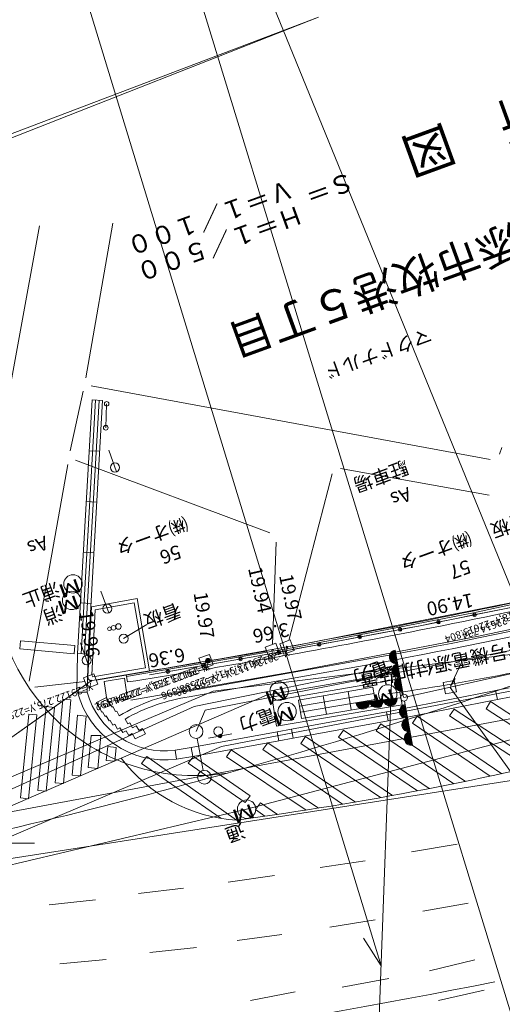
# Model space of a CAD drawing. Extents: x 22249 to 22533, y 29438 to 29692.
# Drawn here: x 22400 to 22427, y 29541 to 29595 of the extents above; entities that cross this region are included whole.
import ezdxf

# ---------------------------------------------------------------- set-up
doc = ezdxf.new("R2010")
doc.units = 0
doc.linetypes.add('long dashed dotted', pattern=[15.25, 12, -1.5, 0.25, -1.5])
for name, color, linetype, lineweight in [('\\M+5A4BD\\M+5A4CE\\M+5CBFB', 136, 'Continuous', 0), ('\\M+5BF6B\\M+5B6CF\\M+587ED', 62, 'Continuous', 0), ('道路平面図', 7, 'Continuous', 0)]:
    doc.layers.add(name, color=color, linetype=linetype, lineweight=lineweight)
doc.styles.add('\\M+5A3CD\\M+5A3D3 \\M+5A5B4\\M+5A5B7\\M+5A5C3\\M+5A5AF', font='MS Gothic.ttf')

msp = doc.modelspace()

# ---------------------------------------------------------------- linework, layer by layer
at = {"layer": '\\M+5A4BD\\M+5A4CE\\M+5CBFB', "linetype": 'Continuous', "lineweight": 13}
for p, q in [((22410.075, 29605.703), (22428.407, 29560.735)), ((22407.513, 29604.771), (22432.09, 29524.618)), ((22402.564, 29600.844), (22420.075, 29543.343)), ((22420.075, 29543.343), (22419.125, 29544.837))]:
    msp.add_line(p, q, dxfattribs=at)
at = {"layer": '\\M+5BF6B\\M+5B6CF\\M+587ED', "linetype": 'Continuous', "lineweight": 13}
for q in [(22397.98, 29587.788), (22397.98, 29587.788), (22398.064, 29587.558)]:
    msp.add_line((22416.681, 29594.882), q, dxfattribs=at)
at = {"layer": '道路平面図', "linetype": 'Continuous', "lineweight": 13}
for p, q in [((22404.031, 29575.294), (22405.511, 29583.69)), ((22399.053, 29570.043), (22401.528, 29583.542)), ((22403.888, 29574.558), (22403.197, 29571.321)), ((22404.335, 29574.857), (22426.011, 29570.846)), ((22403.588, 29560.302), (22404.375, 29574.084)), ((22404.567, 29574.073), (22403.781, 29560.291)), ((22404.76, 29574.062), (22403.973, 29560.28)), ((22404.952, 29574.051), (22404.165, 29560.269)), ((22404.375, 29574.084), (22404.952, 29574.051)), ((22405.17, 29573.873), (22405.123, 29572.574)), ((22404.795, 29571.294), (22404.218, 29571.327)), ((22405.28, 29571.353), (22405.707, 29570.178)), ((22426.507, 29571.131), (22426.642, 29571.503)), ((22414.037, 29566.867), (22403.47, 29570.822)), ((22403.053, 29570.585), (22400.962, 29558.81)), ((22425.947, 29568.91), (22417.88, 29570.368)), ((22417.414, 29570.073), (22415.059, 29561.013)), ((22404.637, 29568.538), (22404.06, 29568.571)), ((22414.185, 29560.807), (22414.376, 29566.36)), ((22404.48, 29565.782), (22403.903, 29565.815)), ((22425.107, 29562.523), (22435.48, 29564.771)), ((22404.863, 29563.689), (22405.291, 29562.514)), ((22430.213, 29563.685), (22415.265, 29560.717)), ((22425.367, 29561.249), (22435.768, 29563.504)), ((22404.322, 29563.025), (22403.746, 29563.058)), ((22404.354, 29562.849), (22404.156, 29559.046)), ((22404.354, 29562.849), (22406.825, 29563.294)), ((22404.546, 29562.68), (22406.662, 29563.062)), ((22406.662, 29563.062), (22407.276, 29559.53)), ((22406.825, 29563.294), (22407.507, 29559.366)), ((22441.309, 29563.266), (22410.531, 29557.227)), ((22428.1, 29563.01), (22422.21, 29561.82)), ((22426.136, 29562.614), (22427.059, 29562.8)), ((22404.361, 29559.147), (22404.546, 29562.68)), ((22415.244, 29560.624), (22425.107, 29562.523)), ((22424.173, 29562.217), (22425.096, 29562.403)), ((22426.136, 29562.614), (22425.214, 29562.427)), ((22384.949, 29548.921), (22453.669, 29561.705)), ((22407.354, 29561.884), (22406.094, 29561.118)), ((22422.21, 29561.82), (22413.429, 29560.187)), ((22422.21, 29561.82), (22421.178, 29561.628)), ((22422.21, 29561.82), (22423.132, 29562.007)), ((22424.173, 29562.217), (22423.25, 29562.031)), ((22415.479, 29559.346), (22425.367, 29561.249)), ((22417.819, 29561.004), (22418.851, 29561.196)), ((22420.014, 29561.412), (22418.983, 29561.22)), ((22420.014, 29561.412), (22421.046, 29561.604)), ((22438.09, 29561.633), (22421.32, 29557.913)), ((22400.456, 29560.555), (22400.496, 29561.003)), ((22403.437, 29560.744), (22400.496, 29561.003)), ((22403.397, 29560.296), (22403.437, 29560.744)), ((22403.741, 29560.884), (22404.169, 29559.71)), ((22406.252, 29559.056), (22415.244, 29560.624)), ((22430.2, 29560.639), (22410.957, 29558.266)), ((22414.353, 29560.868), (22413.789, 29560.663)), ((22413.789, 29560.663), (22413.995, 29560.099)), ((22414.558, 29560.304), (22414.353, 29560.868)), ((22415.145, 29561.044), (22414.581, 29560.839)), ((22414.581, 29560.839), (22414.787, 29560.275)), ((22415.35, 29560.48), (22415.145, 29561.044)), ((22415.624, 29560.596), (22416.656, 29560.787)), ((22417.819, 29561.004), (22416.788, 29560.812)), ((22403.397, 29560.296), (22400.456, 29560.555)), ((22403.588, 29560.302), (22403.544, 29558.257)), ((22404.165, 29560.269), (22403.588, 29560.302)), ((22404.165, 29560.269), (22404.104, 29558.214)), ((22413.429, 29560.187), (22407.507, 29559.158)), ((22420.71, 29560.251), (22409.584, 29558.264)), ((22410.749, 29560.26), (22410.185, 29560.055)), ((22410.954, 29559.696), (22410.749, 29560.26)), ((22410.87, 29559.928), (22413.874, 29560.433)), ((22413.429, 29560.187), (22412.501, 29560.026)), ((22413.429, 29560.187), (22414.461, 29560.379)), ((22413.995, 29560.099), (22414.558, 29560.304)), ((22415.624, 29560.596), (22414.592, 29560.404)), ((22414.787, 29560.275), (22415.35, 29560.48)), ((22421.285, 29558.098), (22420.837, 29560.494)), ((22404.604, 29558.868), (22410.27, 29559.824)), ((22409.481, 29559.501), (22410.409, 29559.662)), ((22420.765, 29559.956), (22409.651, 29557.956)), ((22409.916, 29557.437), (22420.593, 29559.608)), ((22410.185, 29560.055), (22410.391, 29559.491)), ((22410.391, 29559.491), (22410.954, 29559.696)), ((22411.455, 29559.844), (22410.527, 29559.683)), ((22411.455, 29559.844), (22412.383, 29560.005)), ((22421.32, 29557.913), (22420.593, 29559.608)), ((22424.41, 29559.742), (22423.844, 29558.527)), ((22404.482, 29559.202), (22403.919, 29558.996)), ((22404.423, 29559.047), (22404.361, 29559.147)), ((22407.507, 29559.366), (22404.389, 29558.838)), ((22407.276, 29559.53), (22404.423, 29559.047)), ((22404.688, 29558.638), (22404.482, 29559.202)), ((22406.235, 29559.154), (22406.303, 29558.763)), ((22406.476, 29557.775), (22415.479, 29559.346)), ((22407.507, 29559.158), (22408.435, 29559.319)), ((22409.481, 29559.501), (22408.553, 29559.34)), ((22420.658, 29559.216), (22413.859, 29558.055)), ((22418.517, 29500.878), (22420.658, 29559.216)), ((22404.323, 29558.827), (22395.816, 29552.777)), ((22404.051, 29558.633), (22396.062, 29552.951)), ((22401.269, 29558.485), (22403.996, 29558.785)), ((22403.919, 29558.996), (22404.124, 29558.433)), ((22404.124, 29558.433), (22404.688, 29558.638)), ((22405.029, 29558.792), (22406.14, 29558.964)), ((22405.201, 29557.682), (22405.029, 29558.792)), ((22406.14, 29558.964), (22406.312, 29557.854)), ((22430.693, 29558.956), (22411.416, 29555.263)), ((22414.184, 29557.731), (22420.967, 29558.908)), ((22420.967, 29558.908), (22421.217, 29557.525)), ((22423.452, 29558.727), (22424.047, 29558.848)), ((22423.577, 29558.11), (22423.452, 29558.727)), ((22423.844, 29558.527), (22424.1, 29558.959)), ((22424.047, 29558.848), (22424.172, 29558.231)), ((22410.957, 29558.266), (22393.478, 29550.856)), ((22413.859, 29558.055), (22397.45, 29550.928)), ((22403.544, 29558.257), (22403.595, 29558.215)), ((22403.595, 29558.215), (22404.104, 29558.214)), ((22415.584, 29557.782), (22419.638, 29558.474)), ((22419.695, 29558.14), (22415.641, 29557.448)), ((22417.106, 29557.01), (22416.935, 29558.013)), ((22418.457, 29557.241), (22418.286, 29558.244)), ((22419.638, 29558.474), (22419.809, 29557.471)), ((22426.304, 29558.296), (22421.136, 29557.285)), ((22424.172, 29558.231), (22423.577, 29558.11)), ((22433.827, 29544.503), (22423.825, 29558.469)), ((22427.04, 29558.453), (22426.295, 29558.294)), ((22426.295, 29558.294), (22426.4, 29557.805)), ((22426.4, 29557.805), (22427.145, 29557.964)), ((22393.01, 29549.787), (22409.916, 29557.437)), ((22401.883, 29557.426), (22401.43, 29552.874)), ((22401.883, 29557.426), (22402.331, 29557.381)), ((22402.781, 29557.83), (22402.377, 29553.286)), ((22402.781, 29557.83), (22403.229, 29557.79)), ((22402.825, 29553.246), (22403.229, 29557.79)), ((22404.618, 29557.653), (22405.163, 29557.921)), ((22404.753, 29557.382), (22404.618, 29557.653)), ((22405.163, 29557.921), (22405.457, 29557.399)), ((22406.312, 29557.854), (22405.201, 29557.682)), ((22405.457, 29557.399), (22405.503, 29557.425)), ((22405.503, 29557.425), (22405.657, 29557.152)), ((22414.396, 29556.368), (22414.184, 29557.731)), ((22414.396, 29556.368), (22421.217, 29557.525)), ((22415.755, 29556.779), (22415.584, 29557.782)), ((22419.752, 29557.806), (22415.698, 29557.114)), ((22419.809, 29557.471), (22415.755, 29556.779)), ((22421.133, 29557.893), (22418.711, 29557.626)), ((22421.225, 29556.793), (22426.4, 29557.805)), ((22421.783, 29555.33), (22421.353, 29557.729)), ((22425.784, 29557.309), (22426.019, 29557.695)), ((22426.019, 29557.695), (22430.62, 29554.691)), ((22400.936, 29557.014), (22400.483, 29552.462)), ((22400.931, 29552.417), (22401.384, 29556.969)), ((22400.936, 29557.014), (22401.384, 29556.969)), ((22401.878, 29552.829), (22402.331, 29557.381)), ((22403.591, 29556.965), (22403.293, 29553.699)), ((22404.049, 29556.901), (22403.591, 29556.965)), ((22404.049, 29556.901), (22403.753, 29553.657)), ((22404.753, 29557.382), (22404.762, 29557.387)), ((22404.911, 29557.123), (22404.762, 29557.387)), ((22404.911, 29557.123), (22404.947, 29557.143)), ((22405.09, 29556.889), (22404.947, 29557.143)), ((22405.09, 29556.889), (22405.146, 29556.921)), ((22405.302, 29556.643), (22405.146, 29556.921)), ((22405.657, 29557.152), (22405.715, 29557.184)), ((22405.845, 29556.921), (22405.715, 29557.184)), ((22410.531, 29557.227), (22410.027, 29556.07)), ((22420.375, 29557.148), (22415.211, 29556.199)), ((22421.136, 29557.285), (22420.375, 29557.148)), ((22420.375, 29557.148), (22420.464, 29556.656)), ((22421.225, 29556.793), (22421.136, 29557.285)), ((22421.779, 29556.526), (22422.041, 29556.902)), ((22422.041, 29556.902), (22426.633, 29553.78)), ((22423.795, 29556.916), (22424.056, 29557.282)), ((22423.795, 29556.916), (22428.101, 29554.104)), ((22424.056, 29557.282), (22428.711, 29554.243)), ((22425.784, 29557.309), (22430.015, 29554.546)), ((22405.302, 29556.643), (22405.366, 29556.679)), ((22405.515, 29556.414), (22405.366, 29556.679)), ((22405.515, 29556.414), (22405.617, 29556.472)), ((22405.767, 29556.205), (22405.617, 29556.472)), ((22406.175, 29556.75), (22406.322, 29556.489)), ((22406.322, 29556.489), (22406.43, 29556.55)), ((22406.583, 29556.278), (22406.43, 29556.55)), ((22406.583, 29556.278), (22406.778, 29556.388)), ((22406.929, 29556.12), (22406.778, 29556.388)), ((22431.041, 29556.663), (22412.774, 29551.854)), ((22415.302, 29555.707), (22420.464, 29556.656)), ((22419.816, 29556.108), (22420.07, 29556.492)), ((22420.07, 29556.492), (22424.668, 29553.365)), ((22420.464, 29556.656), (22421.225, 29556.793)), ((22421.779, 29556.526), (22426.013, 29553.647)), ((22404.334, 29555.851), (22404.175, 29554.108)), ((22404.334, 29555.851), (22404.852, 29555.85)), ((22404.689, 29554.061), (22404.852, 29555.85)), ((22405.767, 29556.205), (22405.893, 29556.276)), ((22406.041, 29556.013), (22405.893, 29556.276)), ((22406.041, 29556.013), (22406.222, 29556.115)), ((22406.372, 29555.849), (22406.222, 29556.115)), ((22406.372, 29555.849), (22406.56, 29555.955)), ((22406.719, 29555.673), (22406.56, 29555.955)), ((22407.284, 29555.942), (22406.719, 29555.673)), ((22406.929, 29556.12), (22407.122, 29556.229)), ((22407.284, 29555.942), (22407.122, 29556.229)), ((22414.44, 29556.054), (22409.767, 29555.204)), ((22410.7, 29555.717), (22411.97, 29555.937)), ((22410.7, 29555.717), (22411.297, 29555.821)), ((22411.97, 29555.937), (22411.373, 29555.834)), ((22415.209, 29556.199), (22414.44, 29556.054)), ((22414.44, 29556.054), (22414.533, 29555.562)), ((22415.302, 29555.707), (22415.209, 29556.199)), ((22417.772, 29555.761), (22418.03, 29556.138)), ((22418.03, 29556.138), (22422.688, 29552.97)), ((22419.816, 29556.108), (22424.038, 29553.237)), ((22409.851, 29554.711), (22414.533, 29555.562)), ((22410.094, 29555.701), (22410.412, 29553.955)), ((22413.658, 29555.091), (22413.92, 29555.46)), ((22413.92, 29555.46), (22418.681, 29552.241)), ((22414.533, 29555.562), (22415.302, 29555.707)), ((22415.726, 29555.42), (22415.979, 29555.8)), ((22415.726, 29555.42), (22420.05, 29552.48)), ((22415.979, 29555.8), (22420.691, 29552.595)), ((22417.772, 29555.761), (22422.054, 29552.849)), ((22411.416, 29555.263), (22392.919, 29547.367)), ((22405.237, 29555.255), (22405.153, 29554.505)), ((22405.69, 29555.201), (22405.237, 29555.255)), ((22405.606, 29554.454), (22405.69, 29555.201)), ((22409.767, 29555.204), (22408.885, 29555.054)), ((22408.885, 29555.054), (22408.969, 29554.561)), ((22409.851, 29554.711), (22409.767, 29555.204)), ((22411.676, 29554.699), (22411.935, 29555.069)), ((22411.935, 29555.069), (22416.674, 29551.91)), ((22413.658, 29555.091), (22417.985, 29552.124)), ((22405.153, 29554.505), (22405.606, 29554.454)), ((22407.057, 29554.335), (22407.35, 29554.707)), ((22407.057, 29554.335), (22411.377, 29551.355)), ((22407.35, 29554.707), (22412.233, 29551.26)), ((22408.969, 29554.561), (22409.851, 29554.711)), ((22409.606, 29554.357), (22409.882, 29554.718)), ((22409.606, 29554.357), (22412.702, 29552.219)), ((22409.882, 29554.718), (22412.966, 29552.583)), ((22411.676, 29554.699), (22416.015, 29551.807)), ((22431.322, 29554.071), (22374.018, 29545.118)), ((22403.293, 29553.699), (22403.753, 29553.657)), ((22404.175, 29554.108), (22404.689, 29554.061)), ((22402.377, 29553.286), (22402.825, 29553.246)), ((22401.43, 29552.874), (22401.878, 29552.829)), ((22400.483, 29552.462), (22400.931, 29552.417)), ((22412.702, 29552.219), (22412.966, 29552.583)), ((22413.253, 29551.831), (22413.524, 29552.196)), ((22413.524, 29552.196), (22414.444, 29551.57)), ((22412.774, 29551.854), (22392.963, 29547.181)), ((22413.253, 29551.831), (22413.756, 29551.471)), ((22401.25, 29550), (22398.75, 29550)), ((22421.723, 29549.526), (22424.22, 29549.953)), ((22416.761, 29548.682), (22419.222, 29549.052)), ((22411.765, 29547.894), (22414.285, 29548.255)), ((22406.897, 29547.274), (22409.339, 29547.555)), ((22402.052, 29546.664), (22404.57, 29546.93)), ((22422.34, 29546.317), (22424.804, 29546.738)), ((22417.302, 29545.443), (22419.753, 29545.846)), ((22412.268, 29544.712), (22414.683, 29545.043)), ((22410.053, 29544.331), (22407.51, 29544.06)), ((22402.632, 29543.455), (22405.137, 29543.692)), ((22422.707, 29543.078), (22425.177, 29543.665)), ((22420.497, 29542.659), (22417.967, 29542.186)), ((22415.411, 29541.921), (22412.988, 29541.463)), ((22425.685, 29542.017), (22423.198, 29541.461))]:
    msp.add_line(p, q, dxfattribs=at)
for centre, radius in [((22405.17, 29573.873), 0.125), ((22405.123, 29572.574), 0.125), ((22405.622, 29570.413), 0.25), ((22403.343, 29564.093), 0.5), ((22403.269, 29563.192), 0.5), ((22405.205, 29562.749), 0.25), ((22425.155, 29562.415), 0.1), ((22425.155, 29562.415), 0.05), ((22405.324, 29561.652), 0.1), ((22405.544, 29561.705), 0.125), ((22405.811, 29561.776), 0.15), ((22421.112, 29561.616), 0.1), ((22423.191, 29562.019), 0.1), ((22423.191, 29562.019), 0.05), ((22406.094, 29561.118), 0.25), ((22418.917, 29561.208), 0.1), ((22418.917, 29561.208), 0.05), ((22421.112, 29561.616), 0.05), ((22414.966, 29560.659), 0.0469), ((22416.722, 29560.8), 0.1), ((22416.722, 29560.8), 0.05), ((22404.083, 29559.944), 0.25), ((22412.442, 29560.016), 0.1), ((22414.174, 29560.483), 0.0469), ((22414.526, 29560.391), 0.1), ((22414.526, 29560.391), 0.05), ((22410.468, 29559.673), 0.1), ((22410.468, 29559.673), 0.05), ((22410.57, 29559.875), 0.0469), ((22410.672, 29559.915), 0.125), ((22410.672, 29559.915), 0.085), ((22410.672, 29559.915), 0.045), ((22412.442, 29560.016), 0.05), ((22408.494, 29559.33), 0.1), ((22408.494, 29559.33), 0.05), ((22404.303, 29558.817), 0.0469), ((22414.541, 29558.272), 0.5), ((22420.442, 29558.112), 0.5), ((22421.32, 29557.913), 0.187), ((22421.32, 29557.913), 0.187), ((22421.32, 29557.913), 0.187), ((22414.97, 29557.154), 0.5), ((22410.027, 29556.07), 0.375), ((22411.235, 29556.08), 0.25), ((22411.335, 29555.827), 0.1), ((22411.335, 29555.827), 0.05), ((22410.479, 29553.586), 0.375), ((22412.774, 29551.854), 0.5)]:
    msp.add_circle(centre, radius, dxfattribs=at)
for centre, radius, start, end in [((22360.381, 29882.471), 327.819, 280.6046, 285.1249), ((22332.956, 30012.622), 459.336, 280.9762, 283.3348), ((22360.381, 29882.471), 328.119, 280.6046, 285.1249), ((22409.97, 29564.576), 10.903, 175.6504, 279.2786), ((22332.956, 30012.622), 459.786, 280.9762, 283.3348), ((22344.495, 29953.805), 399.848, 278.8924, 280.9577), ((22300.44, 30191.304), 640.944, 279.616101, 280.788501), ((22329.841, 29847.551), 304.937, 281.8954, 289.8254), ((22406.281, 29661.765), 104.616, 277.7791, 284.9452), ((22420.906, 29560.125), 0.375, 100.5912, 280.5912), ((22420.907, 29560.125), 0.338, 100.7185, 280.4638), ((22420.906, 29560.125), 0.3, 100.5912, 280.5912), ((22420.906, 29560.124), 0.262, 100.5911, 280.5913), ((22420.906, 29560.125), 0.225, 100.6548, 280.5276), ((22420.906, 29560.125), 0.187, 100.5912, 280.5912), ((22420.906, 29560.125), 0.15, 100.5912, 280.5912), ((22420.907, 29560.125), 0.113, 100.9734, 280.2089), ((22420.906, 29560.125), 0.075, 100.5912, 280.5912), ((22420.906, 29560.125), 0.0375, 100.5912, 280.5912), ((22421.044, 29559.388), 0.375, 100.5912, 280.5912), ((22421.045, 29559.387), 0.337, 100.6761, 280.5063), ((22421.044, 29559.388), 0.3, 100.5912, 280.5912), ((22421.044, 29559.388), 0.262, 100.5912, 280.5912), ((22421.044, 29559.388), 0.225, 100.5912, 280.5912), ((22421.044, 29559.388), 0.187, 100.5912, 280.5912), ((22404.355, 29559.035), 0.2, 177.0119, 279.6089), ((22421.182, 29558.651), 0.375, 100.5912, 280.5912), ((22421.044, 29559.388), 0.15, 100.5912, 280.5912), ((22421.045, 29559.388), 0.112, 100.8464, 280.336), ((22421.044, 29559.388), 0.075, 100.5912, 280.5912), ((22421.044, 29559.387), 0.0375, 100.5861, 280.5963), ((22421.183, 29558.65), 0.338, 100.7185, 280.4638), ((22421.182, 29558.651), 0.3, 100.5912, 280.5912), ((22421.182, 29558.65), 0.262, 100.5366, 280.6458), ((22421.182, 29558.651), 0.225, 100.5912, 280.5912), ((22421.182, 29558.651), 0.187, 100.5912, 280.5912), ((22421.182, 29558.651), 0.15, 100.5912, 280.5912), ((22421.182, 29558.65), 0.112, 100.8458, 280.3365), ((22421.182, 29558.651), 0.075, 100.5912, 280.5912), ((22421.182, 29558.651), 0.0375, 100.5912, 280.5912), ((22408.362, 29559.447), 4.923, 194.492, 277.0827), ((22408.325, 29559.405), 4.386, 195.7507, 277.3641), ((22411.274, 29547.684), 10.715, 99.0743, 120.4424), ((22411.182, 29547.932), 10.141, 98.6833, 119.5866), ((22419.083, 29557.667), 0.375, 186.2931, 6.2931), ((22419.084, 29557.668), 0.338, 186.4205, 6.1658), ((22419.083, 29557.667), 0.3, 186.2931, 6.2931), ((22419.084, 29557.667), 0.262, 186.293, 6.2932), ((22419.084, 29557.667), 0.225, 186.3567, 6.2295), ((22419.083, 29557.667), 0.187, 186.2931, 6.2931), ((22419.083, 29557.667), 0.15, 186.2931, 6.2931), ((22419.084, 29557.668), 0.113, 186.6754, 5.9109), ((22419.083, 29557.667), 0.075, 186.2931, 6.2931), ((22419.083, 29557.667), 0.0375, 186.2931, 6.2931), ((22419.829, 29557.749), 0.375, 186.2931, 6.2931), ((22419.829, 29557.75), 0.337, 186.378, 6.2082), ((22419.829, 29557.749), 0.3, 186.2931, 6.2931), ((22419.829, 29557.749), 0.262, 186.2931, 6.2931), ((22419.829, 29557.749), 0.225, 186.2931, 6.2931), ((22419.829, 29557.749), 0.187, 186.2931, 6.2931), ((22419.829, 29557.749), 0.15, 186.2931, 6.2931), ((22419.829, 29557.749), 0.112, 186.5483, 6.0379), ((22419.829, 29557.749), 0.075, 186.2931, 6.2931), ((22419.829, 29557.749), 0.0375, 186.288, 6.2982), ((22420.574, 29557.831), 0.375, 186.2931, 6.2931), ((22420.574, 29557.832), 0.338, 186.4205, 6.1658), ((22420.574, 29557.831), 0.3, 186.2931, 6.2931), ((22420.575, 29557.831), 0.262, 186.2385, 6.3477), ((22420.574, 29557.831), 0.225, 186.2931, 6.2931), ((22420.574, 29557.831), 0.187, 186.2931, 6.2931), ((22420.574, 29557.831), 0.15, 186.2931, 6.2931), ((22420.575, 29557.832), 0.112, 186.5478, 6.0385), ((22420.574, 29557.831), 0.075, 186.2931, 6.2931), ((22420.574, 29557.831), 0.0375, 186.2931, 6.2931), ((22421.452, 29557.175), 0.375, 100.1602, 280.1602), ((22421.453, 29557.176), 0.338, 100.2875, 280.0328), ((22421.452, 29557.175), 0.3, 100.1602, 280.1602), ((22421.452, 29557.175), 0.262, 100.1055, 280.2148), ((22421.452, 29557.175), 0.225, 100.1602, 280.1602), ((22421.452, 29557.175), 0.187, 100.1602, 280.1602), ((22421.452, 29557.175), 0.15, 100.1602, 280.1602), ((22421.452, 29557.176), 0.112, 100.4148, 279.9055), ((22421.452, 29557.175), 0.075, 100.1602, 280.1602), ((22421.452, 29557.175), 0.0375, 100.1602, 280.1602), ((22421.584, 29556.437), 0.375, 100.1602, 280.1602), ((22421.585, 29556.438), 0.337, 100.245, 280.0753), ((22421.584, 29556.437), 0.3, 100.1602, 280.1602), ((22421.584, 29556.437), 0.262, 100.1602, 280.1602), ((22421.584, 29556.437), 0.225, 100.1602, 280.1602), ((22421.584, 29556.437), 0.187, 100.1602, 280.1602), ((22421.584, 29556.437), 0.15, 100.1602, 280.1602), ((22421.585, 29556.437), 0.112, 100.4154, 279.9049), ((22421.584, 29556.437), 0.075, 100.1602, 280.1602), ((22421.584, 29556.437), 0.0375, 100.1551, 280.1653), ((22421.717, 29555.699), 0.375, 100.1602, 280.1602), ((22421.717, 29555.699), 0.338, 100.2875, 280.0328), ((22421.717, 29555.699), 0.3, 100.1602, 280.1602), ((22421.717, 29555.699), 0.262, 100.1601, 280.1603), ((22421.717, 29555.699), 0.225, 100.2238, 280.0966), ((22421.717, 29555.699), 0.187, 100.1602, 280.1602), ((22421.717, 29555.699), 0.15, 100.1602, 280.1602), ((22421.717, 29555.699), 0.113, 100.5424, 279.7779), ((22421.717, 29555.699), 0.075, 100.1602, 280.1602), ((22421.717, 29555.699), 0.0375, 100.1602, 280.1602), ((22388.094, 29731.656), 182.003, 277.6215, 284.1459), ((22412.741, 29559.743), 8.498, 217.0143, 266.5763)]:
    msp.add_arc(centre, radius, start, end, dxfattribs=at)
at = {"layer": '道路平面図', "linetype": 'long dashed dotted', "lineweight": 13}
msp.add_arc((22322.032, 30072.301), 539.988, 279.85476, 281.89727, dxfattribs=at)

# ---------------------------------------------------------------- texts
at = {"layer": '\\M+5BF6B\\M+5B6CF\\M+587ED', "linetype": 'Continuous', "lineweight": 13, "style": '\\M+5A3CD\\M+5A3D3 \\M+5A5B4\\M+5A5B7\\M+5A5C3\\M+5A5AF'}
msp.add_text('縦\u3000断\u3000図', height=2.0003, rotation=200, dxfattribs=at).set_placement((22433.869, 29592.769))
at = {"layer": '\\M+5BF6B\\M+5B6CF\\M+587ED', "linetype": 'Continuous', "lineweight": 13, "style": '\\M+5A3CD\\M+5A3D3 \\M+5A5B4\\M+5A5B7\\M+5A5C3\\M+5A5AF', "width": 1}
for s, p in [('Ｓ＝', (22418.416, 29586.494)), ('Ｖ＝１／１００', (22415.106, 29586.087)), ('Ｈ＝１／５００', (22415.619, 29584.678))]:
    msp.add_text(s, height=0.9982, rotation=200, dxfattribs=at).set_placement(p)
at = {"layer": '道路平面図', "linetype": 'Continuous', "lineweight": 13, "style": '\\M+5A3CD\\M+5A3D3 \\M+5A5B4\\M+5A5B7\\M+5A5C3\\M+5A5AF'}
for s, height, rotation, p in [('浦添市牧港５丁目', 1.75, 200.0007, (22429.544, 29584.519)), ('As', 0.7506, 200.0007, (22421.549, 29569.368)), ('As', 0.7506, 200.0007, (22401.821, 29566.72)), ('56', 0.7506, 200.0007, (22409.053, 29566.232)), ('57', 0.7506, 200.0007, (22424.779, 29565.424)), ('消', 0.751, 200.0007, (22402.602, 29562.912)), ('19.96', 0.7506, 278.8855, (22403.679, 29562.578)), ('信号機電源付加装置', 0.7506, 191.3499, (22427.876, 29561.028)), ('6.36', 0.7506, 190.2326, (22409.355, 29560.625)), ('通', 0.751, 200.0007, (22412.515, 29551.085))]:
    msp.add_text(s, height=height, rotation=rotation, dxfattribs=at).set_placement(p)
for s, height, rotation, width, p in [('マクドナルド', 0.7506, 200.0007, 1, (22422.679, 29578)), ('駐車場', 0.7506, 200.0007, 1, (22421.398, 29570.816)), ('㈱オータ', 0.7506, 200.0007, 1, (22409.417, 29567.763)), ('看板', 0.7506, 200.0007, 1, (22427.885, 29567.987)), ('㈱オータ', 0.7506, 200.0007, 1, (22424.821, 29566.953)), ('19.94', 0.7506, 282.6269, 1, (22412.849, 29564.937)), ('19.97', 0.7506, 281.7159, 1, (22414.532, 29564.543)), ('浦止', 0.7506, 200.0007, 1, (22402.455, 29564.192)), ('M', 0.751, 200.0007, 1.497462, (22403.626, 29564.413)), ('M', 0.751, 200.0007, 1.497462, (22403.552, 29563.512)), ('19.97', 0.7506, 279.0803, 1, (22409.889, 29563.597)), ('14.90', 0.7506, 191.6879, 1, (22425.002, 29563.593)), ('X=29127.018,Y=22613.804', 0.40005, 200.0007, 1, (22429.613, 29563.474)), ('X=29127.201,Y=22614.734', 0.40005, 200.0007, 1, (22430.543, 29563.658)), ('看板', 0.7506, 200.0007, 1, (22409.052, 29563.064)), ('3.66', 0.7506, 191.5504, 1, (22415.005, 29561.998)), ('X=29123.941,Y=22598.396', 0.40005, 200.0007, 1, (22414.205, 29560.397)), ('X=29124.117,Y=22599.188', 0.40005, 200.0007, 1, (22414.997, 29560.573)), ('X=29123.333,Y=22594.792', 0.40005, 200.0007, 1, (22410.601, 29559.789)), ('X=29123.373,Y=22594.894', 0.40005, 200.0007, 1, (22410.703, 29559.829)), ('電力', 0.7506, 200.0007, 1, (22420.366, 29559.999)), ('X=29122.275,Y=22588.525', 0.40005, 200.0007, 1, (22404.334, 29558.731)), ('M', 0.751, 200.0007, 1.497462, (22414.824, 29558.592)), ('M', 0.751, 200.0007, 1.497462, (22420.724, 29558.432)), ('M', 0.751, 200.0007, 1.497462, (22415.253, 29557.474)), ('電力', 0.7506, 200.0007, 1, (22414.193, 29557.419)), ('M', 0.751, 200.0007, 1.497462, (22413.057, 29552.174))]:
    msp.add_text(s, height=height, rotation=rotation, dxfattribs=dict(at, width=width)).set_placement(p)

doc.saveas('drawing.dxf')
